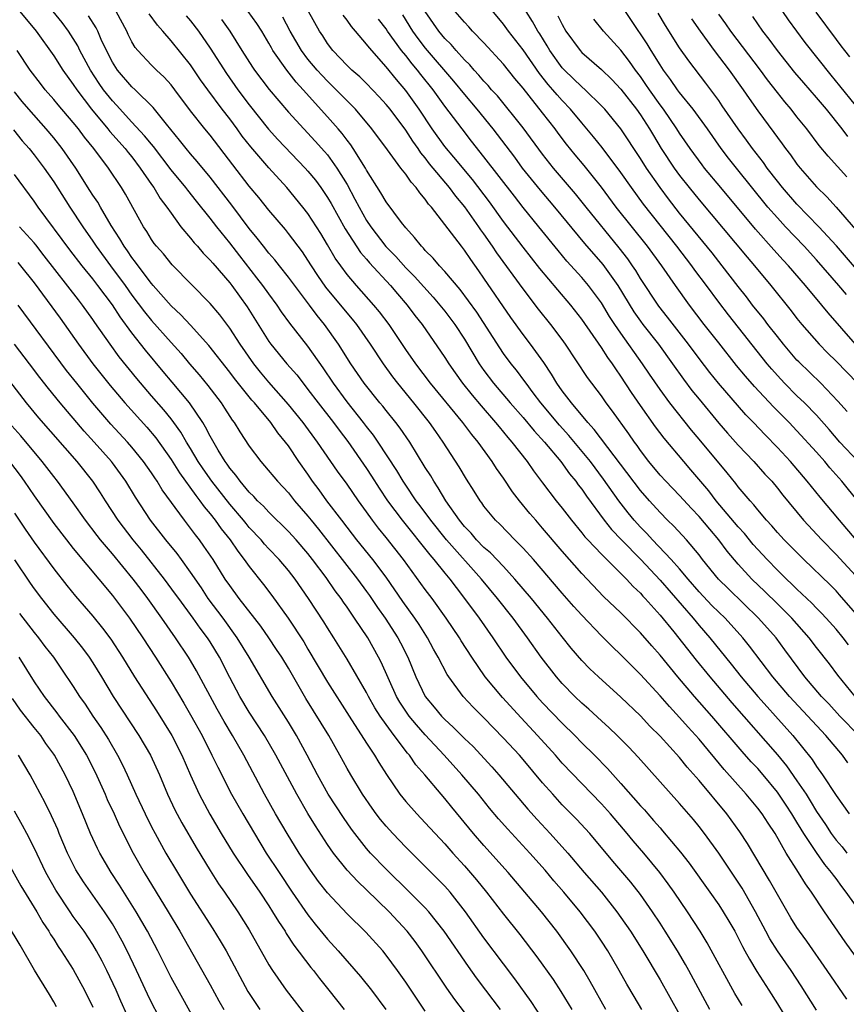
# Model space of a CAD drawing. Units: inches. Extents: x 2634000 to 2635365, y 1443000 to 1446000.
# Drawn here: x 2634574 to 2634658, y 1443796 to 1443896 of the extents above; entities that cross this region are included whole.
import ezdxf

# ---------------------------------------------------------------- set-up
doc = ezdxf.new("R2010")
doc.units = ezdxf.units.IN
doc.header["$MEASUREMENT"] = 0
doc.layers.add('LD26341443_2ft', color=207, linetype='Continuous')

msp = doc.modelspace()

# ---------------------------------------------------------------- linework, layer by layer
at = {"layer": 'LD26341443_2ft'}
for points, elevation in [([(2634659.25, 1443851), (2634657.38, 1443853), (2634656.28, 1443854.28), (2634655, 1443855.74), (2634653.77, 1443857), (2634653, 1443857.73), (2634651.73, 1443859), (2634651, 1443859.79), (2634650.43, 1443860.43), (2634649.96, 1443861), (2634645.99, 1443865.99), (2634645, 1443867.28), (2634643.74, 1443869), (2634642.57, 1443870.57), (2634642.27, 1443871), (2634640.73, 1443873), (2634637.32, 1443877.32), (2634636.09, 1443879), (2634635, 1443880.54), (2634633.08, 1443883.08), (2634632.2, 1443884.2), (2634631, 1443885.6), (2634629.85, 1443887), (2634629, 1443887.89), (2634628.47, 1443888.47), (2634628.05, 1443889), (2634627.55, 1443889.55), (2634626.66, 1443890.66), (2634625, 1443893.08), (2634623.5, 1443895), (2634623, 1443895.7), (2634621, 1443898.1)], 11086), ([(2634573.53, 1443897), (2634575.22, 1443895), (2634577, 1443892.45), (2634577.92, 1443891), (2634579, 1443889.53), (2634579.35, 1443889), (2634580.88, 1443887), (2634582.53, 1443885), (2634582.73, 1443884.73), (2634584.3, 1443883), (2634584.6, 1443882.6), (2634585, 1443882.13), (2634585.86, 1443881), (2634587, 1443879.33), (2634587.24, 1443879), (2634587.9, 1443877.9), (2634588.58, 1443877), (2634589, 1443876.37), (2634590.01, 1443875), (2634591, 1443873.82), (2634591.36, 1443873.36), (2634591.7, 1443873), (2634592.3, 1443872.3), (2634593, 1443871.58), (2634593.26, 1443871.26), (2634595, 1443869.26), (2634595.2, 1443869), (2634596.8, 1443866.8), (2634599, 1443863.28), (2634599.2, 1443863), (2634600.84, 1443861), (2634601.85, 1443859.85), (2634602.5, 1443859), (2634603, 1443858.38), (2634604.03, 1443857), (2634605.61, 1443855), (2634606.2, 1443854.2), (2634607.07, 1443853.07), (2634609, 1443850.29), (2634609.51, 1443849.51), (2634610.29, 1443848.29), (2634611.15, 1443847), (2634612.62, 1443845), (2634615.46, 1443841.46), (2634615.88, 1443841), (2634617, 1443839.61), (2634617.52, 1443839), (2634618.14, 1443838.14), (2634619.02, 1443837), (2634620.51, 1443835), (2634621.91, 1443833), (2634623.25, 1443831), (2634624.73, 1443829), (2634626.41, 1443827), (2634627, 1443826.35), (2634629, 1443824.27), (2634630.29, 1443823), (2634631, 1443822.27), (2634632.29, 1443821), (2634633.63, 1443819.63), (2634635, 1443818.11), (2634637, 1443815.82), (2634637.4, 1443815.4), (2634637.74, 1443815), (2634638.34, 1443814.34), (2634639, 1443813.56), (2634639.27, 1443813.27), (2634641.08, 1443811.08), (2634641.97, 1443809.97), (2634644.11, 1443807), (2634645, 1443805.72), (2634645.47, 1443805), (2634646.05, 1443804.05), (2634646.64, 1443803), (2634647, 1443802.34), (2634647.44, 1443801.44), (2634647.69, 1443801), (2634648.14, 1443800.14), (2634648.91, 1443798.91), (2634650.13, 1443797), (2634651, 1443795.6), (2634652.74, 1443792.74)], 11056), ([(2634655, 1443794.93), (2634653.43, 1443797.43), (2634652.41, 1443799), (2634651, 1443801), (2634650.23, 1443802.23), (2634649.82, 1443803), (2634648.78, 1443805), (2634647.4, 1443807.4), (2634647, 1443808.03), (2634645, 1443810.99), (2634643.55, 1443813), (2634643, 1443813.71), (2634642.42, 1443814.42), (2634641, 1443816.06), (2634639, 1443818.28), (2634636.78, 1443820.78), (2634635.81, 1443821.81), (2634634.63, 1443823), (2634633.8, 1443823.8), (2634633, 1443824.51), (2634631.71, 1443825.71), (2634631, 1443826.33), (2634630.3, 1443827), (2634629, 1443828.32), (2634628.4, 1443829), (2634626.85, 1443831), (2634625.44, 1443833), (2634623.97, 1443835), (2634622.39, 1443837), (2634620.76, 1443839), (2634617.16, 1443843), (2634615.55, 1443845), (2634614.48, 1443846.48), (2634614.08, 1443847), (2634613, 1443848.58), (2634612.72, 1443849), (2634612.08, 1443850.08), (2634610.18, 1443853), (2634609.7, 1443853.7), (2634609, 1443854.58), (2634608.69, 1443855), (2634607, 1443857.11), (2634605.6, 1443859), (2634604.57, 1443860.57), (2634603, 1443862.8), (2634601.15, 1443865.15), (2634600.31, 1443866.31), (2634599.86, 1443867), (2634599, 1443868.14), (2634598.39, 1443869), (2634597.78, 1443869.78), (2634596.02, 1443872.02), (2634595, 1443873.36), (2634593.67, 1443875), (2634593, 1443875.87), (2634591.6, 1443877.6), (2634590.72, 1443878.72), (2634590.51, 1443879), (2634589, 1443880.83), (2634587.19, 1443883.19), (2634587, 1443883.42), (2634586.3, 1443884.3), (2634585, 1443885.69), (2634583.42, 1443887.42), (2634583, 1443887.86), (2634582.11, 1443889), (2634581.65, 1443889.65), (2634580.77, 1443891), (2634579.69, 1443893), (2634579.47, 1443893.47), (2634579, 1443894.23), (2634578.5, 1443895), (2634577.86, 1443895.86), (2634576.95, 1443897)], 11058), ([(2634660.05, 1443799), (2634657.93, 1443801.93), (2634655.82, 1443805), (2634654.49, 1443807), (2634653.86, 1443807.86), (2634653.17, 1443809), (2634651.91, 1443811), (2634650.76, 1443813), (2634650.05, 1443814.05), (2634649.43, 1443815), (2634649, 1443815.57), (2634647.81, 1443817), (2634645.55, 1443819.55), (2634643, 1443822.63), (2634641.87, 1443823.87), (2634641, 1443824.85), (2634639.96, 1443825.96), (2634639, 1443827.06), (2634637, 1443829.26), (2634636.12, 1443830.12), (2634635, 1443831.25), (2634634.1, 1443832.1), (2634633, 1443833.21), (2634631, 1443835.29), (2634630.19, 1443836.19), (2634629, 1443837.56), (2634626.05, 1443841), (2634625, 1443842.17), (2634624.16, 1443843), (2634622.61, 1443844.61), (2634622.18, 1443845), (2634621, 1443846.46), (2634620.78, 1443846.78), (2634620.61, 1443847), (2634619.99, 1443847.99), (2634619.2, 1443849.2), (2634618.46, 1443850.46), (2634616.84, 1443853), (2634616.07, 1443854.07), (2634615.43, 1443855), (2634613.82, 1443857), (2634612.18, 1443859), (2634611.67, 1443859.67), (2634610.72, 1443861), (2634609.41, 1443863), (2634607.99, 1443865), (2634607.55, 1443865.55), (2634607, 1443866.19), (2634604.82, 1443868.82), (2634604.01, 1443870.01), (2634603.36, 1443871), (2634603, 1443871.59), (2634602.43, 1443872.43), (2634601, 1443874.32), (2634600.7, 1443874.7), (2634599, 1443876.69), (2634597.98, 1443877.98), (2634597, 1443879.16), (2634595.31, 1443881.31), (2634593, 1443884.34), (2634592.45, 1443885), (2634591, 1443886.84), (2634589.4, 1443889), (2634589, 1443889.51), (2634588.29, 1443890.29), (2634587.52, 1443891), (2634587, 1443891.51), (2634585.59, 1443893), (2634585.33, 1443893.33), (2634585, 1443893.9), (2634584.63, 1443894.63), (2634584.47, 1443895), (2634583.38, 1443897)], 11062), ([(2634659, 1443805.66), (2634658.04, 1443807), (2634657.58, 1443807.58), (2634657, 1443808.39), (2634656.73, 1443808.73), (2634656.55, 1443809), (2634655.84, 1443809.84), (2634655, 1443811.04), (2634653.7, 1443813), (2634653.43, 1443813.43), (2634653, 1443814.17), (2634652.67, 1443814.67), (2634652.48, 1443815), (2634651.89, 1443815.89), (2634651.16, 1443817), (2634651, 1443817.23), (2634649.55, 1443819), (2634649, 1443819.64), (2634648.33, 1443820.33), (2634647.39, 1443821.39), (2634644.3, 1443825), (2634642.53, 1443827), (2634640.83, 1443829), (2634639, 1443831.23), (2634638.17, 1443832.17), (2634637, 1443833.51), (2634635, 1443835.53), (2634633.23, 1443837.23), (2634631, 1443839.55), (2634629, 1443841.85), (2634627, 1443844.21), (2634626.29, 1443845), (2634625.7, 1443845.7), (2634624.63, 1443847), (2634623.92, 1443847.92), (2634623, 1443849.3), (2634622.28, 1443850.28), (2634621.83, 1443851), (2634620.39, 1443853), (2634619.76, 1443853.76), (2634618.83, 1443855), (2634615.53, 1443859), (2634614.02, 1443861), (2634613, 1443862.45), (2634611.29, 1443865), (2634610.31, 1443866.32), (2634609.75, 1443867), (2634607.98, 1443869), (2634607, 1443870.13), (2634606.35, 1443871), (2634605.79, 1443871.79), (2634605, 1443873.16), (2634604.31, 1443874.31), (2634603, 1443876.35), (2634602.49, 1443877), (2634600.84, 1443879), (2634599, 1443881.02), (2634597.15, 1443883.15), (2634596.27, 1443884.27), (2634595.76, 1443885), (2634595, 1443886.03), (2634594.24, 1443887), (2634592.77, 1443889), (2634592.02, 1443890.02), (2634591, 1443891.54), (2634589, 1443894.01), (2634588.15, 1443895), (2634587.6, 1443895.6), (2634586.75, 1443896.75)], 11064), ([(2634658.21, 1443820.21), (2634657.65, 1443821), (2634655.96, 1443823), (2634652.25, 1443827), (2634650.54, 1443829), (2634648.15, 1443832.15), (2634647.47, 1443833), (2634645.66, 1443835), (2634645, 1443835.63), (2634644.31, 1443836.31), (2634643, 1443837.7), (2634641.87, 1443839), (2634641, 1443840.03), (2634640.13, 1443841), (2634638.23, 1443843), (2634637.65, 1443843.65), (2634637, 1443844.3), (2634636.37, 1443845), (2634635.75, 1443845.75), (2634634.79, 1443847), (2634633.22, 1443849.22), (2634631.88, 1443851), (2634629.67, 1443853.67), (2634628.71, 1443854.71), (2634626.8, 1443857), (2634626.04, 1443858.04), (2634625.3, 1443859), (2634625.18, 1443859.18), (2634624.33, 1443860.33), (2634623.79, 1443861), (2634623, 1443862.06), (2634622.61, 1443862.61), (2634620.26, 1443866.26), (2634619.43, 1443867.43), (2634618.57, 1443868.57), (2634617, 1443870.42), (2634616.45, 1443871), (2634615.79, 1443871.79), (2634615, 1443872.58), (2634614.81, 1443872.81), (2634614.6, 1443873), (2634613.91, 1443873.91), (2634613, 1443874.88), (2634612.58, 1443875.42), (2634611, 1443877.54), (2634610.46, 1443878.46), (2634609, 1443880.78), (2634608.88, 1443881), (2634607.64, 1443883), (2634607.38, 1443883.38), (2634607, 1443883.86), (2634606.51, 1443884.51), (2634606.09, 1443885), (2634605, 1443886.24), (2634602.51, 1443889), (2634601.78, 1443889.78), (2634600.83, 1443891), (2634599.42, 1443893), (2634599.27, 1443893.27), (2634599, 1443893.77), (2634598.27, 1443895), (2634597.77, 1443895.77), (2634596.9, 1443897)], 11070), ([(2634658.97, 1443827), (2634657.17, 1443829.17), (2634656.32, 1443830.32), (2634655, 1443831.99), (2634654.24, 1443833), (2634652.47, 1443835), (2634651.74, 1443835.74), (2634651, 1443836.46), (2634649.73, 1443837.73), (2634648.4, 1443839), (2634647, 1443840.51), (2634645.86, 1443841.86), (2634645.01, 1443843.01), (2634644.08, 1443844.08), (2634643, 1443845.39), (2634642.21, 1443846.21), (2634641, 1443847.53), (2634639.58, 1443849), (2634639, 1443849.63), (2634637.87, 1443851), (2634637, 1443852.14), (2634636.65, 1443852.65), (2634636.38, 1443853), (2634635.82, 1443853.82), (2634634.15, 1443856.15), (2634633.51, 1443857), (2634633, 1443857.73), (2634631.6, 1443859.6), (2634629.33, 1443863), (2634629, 1443863.46), (2634627.85, 1443865), (2634626.58, 1443866.58), (2634625, 1443868.64), (2634622.32, 1443872.32), (2634621.88, 1443873), (2634621, 1443874.26), (2634620.68, 1443874.68), (2634620.47, 1443875), (2634619.04, 1443877.04), (2634618.12, 1443878.12), (2634617.47, 1443879), (2634615.44, 1443881.44), (2634615, 1443882.03), (2634614.55, 1443882.55), (2634614.26, 1443883), (2634613.73, 1443883.73), (2634613, 1443884.85), (2634611.39, 1443887), (2634611, 1443887.49), (2634610.28, 1443888.28), (2634609, 1443889.63), (2634608.31, 1443890.31), (2634607.5, 1443891), (2634607, 1443891.49), (2634605.55, 1443893), (2634605, 1443893.72), (2634604.51, 1443894.51), (2634604.18, 1443895), (2634603.06, 1443897)], 11074), ([(2634659.07, 1443843), (2634657.34, 1443845), (2634655.37, 1443847.37), (2634654.06, 1443849), (2634652.34, 1443851), (2634651, 1443852.44), (2634649.74, 1443853.74), (2634648.56, 1443855), (2634647.79, 1443855.79), (2634644.99, 1443859), (2634644.1, 1443860.1), (2634643, 1443861.53), (2634641.92, 1443863), (2634639.77, 1443865.77), (2634638.88, 1443866.88), (2634637, 1443869.72), (2634636.52, 1443870.52), (2634636.2, 1443871), (2634635.71, 1443871.71), (2634634.84, 1443872.84), (2634631.44, 1443877), (2634630.35, 1443878.35), (2634628.12, 1443881), (2634627, 1443882.43), (2634625, 1443885.11), (2634622.37, 1443888.37), (2634621.78, 1443889), (2634621.42, 1443889.42), (2634621, 1443889.86), (2634620.49, 1443890.49), (2634620, 1443891), (2634619.54, 1443891.54), (2634619, 1443892.07), (2634618.16, 1443893), (2634617.63, 1443893.63), (2634617, 1443894.25), (2634616.38, 1443895), (2634615, 1443896.99)], 11082), ([(2634660.8, 1443845), (2634657.58, 1443849), (2634656.37, 1443850.37), (2634655.84, 1443851), (2634655, 1443851.96), (2634653, 1443854.16), (2634652.19, 1443855), (2634650.59, 1443856.59), (2634648.66, 1443858.66), (2634647.74, 1443859.74), (2634646.83, 1443860.83), (2634645, 1443863.12), (2634643.53, 1443865), (2634642.01, 1443867), (2634640.58, 1443869), (2634639.18, 1443871), (2634637.71, 1443873), (2634634.53, 1443877), (2634633, 1443879.04), (2634631.25, 1443881.25), (2634630.34, 1443882.34), (2634629.44, 1443883.44), (2634628.57, 1443884.57), (2634628.27, 1443885), (2634627, 1443886.63), (2634625.62, 1443888.38), (2634625, 1443889.16), (2634624.16, 1443890.16), (2634623, 1443891.62), (2634621, 1443893.78), (2634619.82, 1443895), (2634619.44, 1443895.44), (2634619, 1443895.89), (2634618.06, 1443897)], 11084), ([(2634658.12, 1443856.12), (2634657.19, 1443857.19), (2634655.43, 1443859), (2634653.19, 1443861.19), (2634653, 1443861.38), (2634651.63, 1443863), (2634651, 1443863.77), (2634650.04, 1443865), (2634649.6, 1443865.6), (2634648.47, 1443867), (2634647.84, 1443867.84), (2634647, 1443868.88), (2634645.36, 1443871), (2634644.32, 1443872.32), (2634641, 1443876.39), (2634639.86, 1443877.86), (2634639, 1443879), (2634637.61, 1443881), (2634637, 1443881.97), (2634635, 1443885), (2634633.35, 1443887), (2634633, 1443887.37), (2634631.33, 1443889), (2634631, 1443889.29), (2634629.22, 1443891), (2634629, 1443891.24), (2634627.73, 1443893), (2634627.47, 1443893.47), (2634626.71, 1443894.71), (2634626.5, 1443895), (2634625.97, 1443895.97), (2634625.31, 1443897)], 11088), ([(2634658.08, 1443868.08), (2634657.3, 1443869), (2634655, 1443871.62), (2634653.73, 1443873), (2634651.82, 1443875), (2634651, 1443875.9), (2634650.04, 1443877), (2634646.81, 1443881), (2634646.01, 1443882.01), (2634645.26, 1443883), (2634643.85, 1443885), (2634642.39, 1443887), (2634641, 1443888.73), (2634640.8, 1443889), (2634640.06, 1443890.06), (2634639.36, 1443891), (2634639, 1443891.53), (2634638.09, 1443893), (2634637.69, 1443893.69), (2634636.09, 1443896.09), (2634635.46, 1443897)], 11094), ([(2634658.9, 1443870.9), (2634657.04, 1443873.04), (2634655.23, 1443875), (2634653, 1443877.29), (2634651.54, 1443879), (2634651, 1443879.67), (2634649.97, 1443881), (2634649.57, 1443881.57), (2634648.46, 1443883), (2634647.86, 1443883.86), (2634647, 1443885), (2634645.37, 1443887.37), (2634645, 1443887.9), (2634643.68, 1443889.68), (2634641.94, 1443891.94), (2634641, 1443893.28), (2634639.55, 1443895.55), (2634638.81, 1443896.81)], 11096), ([(2634658.11, 1443880.11), (2634656.2, 1443882.2), (2634655.29, 1443883.29), (2634654.01, 1443885), (2634653, 1443886.24), (2634652.4, 1443887), (2634651.76, 1443887.76), (2634651, 1443888.7), (2634650, 1443890), (2634649.29, 1443891), (2634646.23, 1443895), (2634645.73, 1443895.73), (2634645, 1443896.71)], 11100), ([(2634659, 1443887.43), (2634657.4, 1443889.4), (2634656.49, 1443890.49), (2634653.83, 1443893.83), (2634652.14, 1443896.14), (2634651.55, 1443897)], 11104), ([(2634654.92, 1443896.92), (2634657, 1443894.13), (2634657.5, 1443893.5), (2634657.86, 1443893), (2634658.37, 1443892.37)], 11106), ([(2634658.09, 1443796.08), (2634656.09, 1443799), (2634654, 1443802), (2634653.26, 1443803), (2634653, 1443803.39), (2634652.39, 1443804.39), (2634651, 1443806.77), (2634650.21, 1443808.21), (2634647.96, 1443811.96), (2634647.17, 1443813.17), (2634645.82, 1443815), (2634643, 1443818.42), (2634641.79, 1443819.79), (2634641, 1443820.75), (2634639, 1443822.93), (2634637.97, 1443823.97), (2634637, 1443825.02), (2634635, 1443826.94), (2634632.7, 1443829), (2634631.83, 1443829.83), (2634631, 1443830.69), (2634629.93, 1443831.93), (2634629, 1443833.09), (2634627.51, 1443835), (2634625.85, 1443837), (2634624.16, 1443839), (2634623, 1443840.27), (2634621.67, 1443841.67), (2634621, 1443842.23), (2634620.24, 1443843), (2634619.68, 1443843.68), (2634619, 1443844.37), (2634618.49, 1443845), (2634617.1, 1443847), (2634616.33, 1443848.33), (2634615.86, 1443849), (2634615.55, 1443849.55), (2634615, 1443850.41), (2634613.41, 1443853), (2634612.43, 1443854.43), (2634611.99, 1443855), (2634611, 1443856.21), (2634610.66, 1443856.66), (2634610.36, 1443857), (2634608.76, 1443859), (2634607.39, 1443861), (2634606.14, 1443863), (2634604.7, 1443865), (2634603.93, 1443865.93), (2634603.16, 1443867), (2634601, 1443869.86), (2634600.08, 1443871), (2634599.61, 1443871.61), (2634599, 1443872.29), (2634598.44, 1443873), (2634597.82, 1443873.82), (2634597, 1443874.81), (2634595.21, 1443877.21), (2634593, 1443880.06), (2634591.68, 1443881.68), (2634591, 1443882.45), (2634590.54, 1443883), (2634589.86, 1443883.86), (2634588.53, 1443885.47), (2634587.18, 1443887.18), (2634585.34, 1443889), (2634585, 1443889.31), (2634583.53, 1443891), (2634583, 1443891.82), (2634582.39, 1443893), (2634581.86, 1443894.14), (2634581.5, 1443895), (2634581.33, 1443895.33), (2634580.56, 1443896.56)], 11060), ([(2634590.55, 1443896.55), (2634591, 1443896.03), (2634591.8, 1443895), (2634593, 1443893.24), (2634594.66, 1443890.66), (2634595.84, 1443889), (2634597, 1443887.45), (2634598.96, 1443884.96), (2634599.92, 1443883.92), (2634602.72, 1443881), (2634603, 1443880.69), (2634603.76, 1443879.76), (2634604.32, 1443879), (2634604.6, 1443878.6), (2634605, 1443878), (2634605.37, 1443877.37), (2634606.79, 1443874.79), (2634608.38, 1443872.38), (2634609, 1443871.68), (2634609.31, 1443871.31), (2634611.43, 1443869), (2634612.14, 1443868.14), (2634613.16, 1443867), (2634613.94, 1443865.94), (2634614.67, 1443865), (2634617, 1443861.65), (2634617.41, 1443861), (2634618.06, 1443860.06), (2634618.82, 1443859), (2634619.78, 1443857.78), (2634620.7, 1443856.7), (2634622.18, 1443855), (2634622.54, 1443854.54), (2634623, 1443854), (2634623.45, 1443853.45), (2634623.86, 1443853), (2634625.4, 1443851), (2634626.06, 1443850.06), (2634627, 1443848.82), (2634628.39, 1443847), (2634629, 1443846.25), (2634629.95, 1443845), (2634631, 1443843.73), (2634631.32, 1443843.32), (2634631.61, 1443843), (2634633, 1443841.54), (2634635, 1443839.58), (2634635.57, 1443839), (2634636.25, 1443838.25), (2634637, 1443837.54), (2634637.25, 1443837.25), (2634637.49, 1443837), (2634639, 1443835.32), (2634640.41, 1443833.59), (2634642.71, 1443830.71), (2634644.09, 1443829), (2634646.35, 1443826.35), (2634651, 1443821.03), (2634651.92, 1443819.92), (2634653, 1443818.37), (2634653.93, 1443817), (2634654.35, 1443816.35), (2634655, 1443815.26), (2634655.91, 1443813.91), (2634656.5, 1443813), (2634657, 1443812.33), (2634657.62, 1443811.62), (2634658.11, 1443811)], 11066), ([(2634594.17, 1443896.17), (2634595.01, 1443895), (2634596.25, 1443893), (2634597.32, 1443891.32), (2634597.54, 1443891), (2634599.03, 1443889.03), (2634601, 1443886.7), (2634602.57, 1443885), (2634603.75, 1443883.75), (2634604.7, 1443882.7), (2634605, 1443882.33), (2634605.97, 1443881), (2634607, 1443879.3), (2634607.81, 1443877.81), (2634608.22, 1443877), (2634609, 1443875.63), (2634609.42, 1443875), (2634610.98, 1443872.98), (2634611.97, 1443871.97), (2634613, 1443870.79), (2634613.91, 1443869.91), (2634615.81, 1443867.81), (2634616.5, 1443867), (2634617, 1443866.36), (2634618.02, 1443865), (2634619, 1443863.51), (2634620.51, 1443861), (2634621, 1443860.31), (2634621.99, 1443859), (2634623.68, 1443857), (2634625, 1443855.51), (2634626.14, 1443854.14), (2634627.2, 1443853), (2634628.87, 1443851), (2634629.76, 1443849.76), (2634630.4, 1443849), (2634630.64, 1443848.64), (2634631, 1443848.18), (2634631.47, 1443847.47), (2634633.3, 1443845), (2634634.05, 1443844.05), (2634635.06, 1443843), (2634637.04, 1443841), (2634639, 1443838.9), (2634642.38, 1443835), (2634643, 1443834.25), (2634644.1, 1443833), (2634646.29, 1443830.29), (2634647.3, 1443829), (2634648.99, 1443827), (2634649.94, 1443825.94), (2634650.8, 1443825), (2634652.58, 1443823), (2634654.55, 1443820.55), (2634655, 1443819.83), (2634655.61, 1443819), (2634657, 1443816.88), (2634658.33, 1443815)], 11068), ([(2634659.32, 1443823), (2634657.4, 1443825), (2634656.25, 1443826.25), (2634655.52, 1443827), (2634653.82, 1443829), (2634651.78, 1443831.78), (2634650.86, 1443833), (2634649.08, 1443835), (2634645.99, 1443837.99), (2634644.97, 1443839), (2634643.36, 1443841), (2634643, 1443841.47), (2634641.7, 1443843), (2634640.4, 1443844.4), (2634639.78, 1443845), (2634639, 1443845.79), (2634637.91, 1443847), (2634637, 1443848.04), (2634632.28, 1443854.28), (2634631.61, 1443855), (2634629.94, 1443857), (2634629, 1443858.23), (2634628.46, 1443859), (2634627.92, 1443859.92), (2634627.11, 1443861.11), (2634625.76, 1443863), (2634625, 1443864), (2634623.74, 1443865.74), (2634621, 1443869.76), (2634620.49, 1443870.49), (2634619.64, 1443871.64), (2634619, 1443872.61), (2634618.69, 1443873), (2634617, 1443875.22), (2634615.62, 1443877), (2634615.32, 1443877.32), (2634615, 1443877.81), (2634614.45, 1443878.45), (2634614.07, 1443879), (2634613.55, 1443879.55), (2634613, 1443880.36), (2634612.5, 1443881), (2634611.15, 1443882.85), (2634609.54, 1443885), (2634607.86, 1443887), (2634607, 1443887.86), (2634605.9, 1443889), (2634605, 1443889.86), (2634604.44, 1443890.44), (2634603.95, 1443891), (2634603, 1443892.13), (2634602.34, 1443893), (2634601.18, 1443895), (2634600.42, 1443896.42)], 11072), ([(2634658.28, 1443832.28), (2634657.74, 1443833), (2634657, 1443833.89), (2634656, 1443835), (2634655.52, 1443835.52), (2634655, 1443836.02), (2634654.52, 1443836.52), (2634654.01, 1443837), (2634653.5, 1443837.5), (2634653, 1443837.96), (2634652.48, 1443838.48), (2634651.93, 1443839), (2634651, 1443839.91), (2634649.95, 1443841), (2634649, 1443842.02), (2634648.54, 1443842.54), (2634647.64, 1443843.64), (2634647, 1443844.33), (2634644.75, 1443847), (2634644, 1443848), (2634642.16, 1443850.16), (2634641.42, 1443851), (2634639.41, 1443853.41), (2634638.55, 1443854.55), (2634637, 1443856.73), (2634636.07, 1443858.07), (2634635, 1443859.73), (2634634.47, 1443860.47), (2634634.13, 1443861), (2634633.65, 1443861.65), (2634633, 1443862.66), (2634631, 1443865.56), (2634629.88, 1443867), (2634628.55, 1443868.55), (2634626.72, 1443870.72), (2634625, 1443872.91), (2634623, 1443875.54), (2634621.56, 1443877.56), (2634619.83, 1443879.83), (2634617.9, 1443882.1), (2634617, 1443883.19), (2634615.71, 1443885), (2634614.37, 1443887), (2634613, 1443888.92), (2634612.04, 1443890.04), (2634611, 1443891.35), (2634609.28, 1443893.28), (2634609, 1443893.67), (2634607.86, 1443895), (2634607.45, 1443895.45), (2634607, 1443896.11), (2634606.61, 1443896.61)], 11076), ([(2634659, 1443835.5), (2634657.37, 1443837.37), (2634657, 1443837.78), (2634656.39, 1443838.39), (2634653.69, 1443841), (2634651.71, 1443843), (2634651, 1443843.77), (2634650.43, 1443844.43), (2634649.9, 1443845), (2634649, 1443846.07), (2634648.59, 1443846.59), (2634648.21, 1443847), (2634647, 1443848.43), (2634646.76, 1443848.76), (2634645.86, 1443849.86), (2634643, 1443853.3), (2634642.22, 1443854.22), (2634640.02, 1443857), (2634639, 1443858.37), (2634637.93, 1443859.93), (2634637.22, 1443861), (2634635, 1443864.11), (2634634.38, 1443865), (2634633.84, 1443865.84), (2634633, 1443867.23), (2634631.68, 1443869), (2634631, 1443869.8), (2634629.48, 1443871.48), (2634628.57, 1443872.57), (2634626.62, 1443875), (2634625, 1443876.97), (2634624.11, 1443878.11), (2634621, 1443882.15), (2634619.73, 1443883.73), (2634618.76, 1443885), (2634617, 1443887.32), (2634615.79, 1443889), (2634614.54, 1443890.54), (2634614.2, 1443891), (2634613.64, 1443891.64), (2634613, 1443892.49), (2634612.58, 1443893), (2634611.15, 1443895), (2634611, 1443895.23), (2634610.22, 1443896.22)], 11078), ([(2634612.66, 1443896.66), (2634613.7, 1443895), (2634614.24, 1443894.24), (2634615, 1443893.25), (2634617.89, 1443889.89), (2634619, 1443888.5), (2634620.27, 1443887), (2634621.9, 1443885), (2634624.11, 1443882.11), (2634624.92, 1443881), (2634626.74, 1443878.74), (2634628.21, 1443877), (2634631.29, 1443873.29), (2634633.15, 1443871.15), (2634634.7, 1443869), (2634636.32, 1443866.32), (2634637, 1443865.34), (2634637.26, 1443865), (2634638.83, 1443863), (2634640.28, 1443861), (2634641.41, 1443859.41), (2634642.27, 1443858.27), (2634643, 1443857.37), (2634645, 1443854.94), (2634645.91, 1443853.91), (2634647, 1443852.68), (2634648.61, 1443851), (2634649.73, 1443849.73), (2634650.42, 1443849), (2634651, 1443848.3), (2634651.56, 1443847.56), (2634653.68, 1443845), (2634655.54, 1443843), (2634657, 1443841.51), (2634659, 1443839.37)], 11080), ([(2634628.56, 1443896.56), (2634629, 1443895.65), (2634629.38, 1443895), (2634630.83, 1443893), (2634631, 1443892.81), (2634633, 1443891.05), (2634634.06, 1443890.06), (2634635, 1443889.07), (2634636.6, 1443887), (2634637, 1443886.44), (2634637.93, 1443885), (2634638.32, 1443884.32), (2634639.13, 1443883), (2634640.44, 1443881), (2634641, 1443880.23), (2634641.98, 1443879), (2634643, 1443877.75), (2634647.9, 1443871.9), (2634648.67, 1443871), (2634650.34, 1443869), (2634652.4, 1443866.4), (2634653, 1443865.62), (2634653.51, 1443865), (2634655.26, 1443863), (2634656.12, 1443862.12), (2634657, 1443861.25), (2634659.2, 1443859)], 11090), ([(2634659, 1443863), (2634656.2, 1443866.2), (2634655.55, 1443867), (2634653.87, 1443869), (2634652.15, 1443871), (2634651.59, 1443871.59), (2634650.64, 1443872.64), (2634648.76, 1443874.76), (2634645.21, 1443879), (2634643.55, 1443881), (2634643.31, 1443881.31), (2634642.07, 1443883), (2634641, 1443884.55), (2634640.72, 1443885), (2634639.34, 1443887), (2634639, 1443887.45), (2634637.91, 1443889), (2634637.55, 1443889.55), (2634637, 1443890.34), (2634636.49, 1443891), (2634635.88, 1443891.88), (2634635, 1443893.05), (2634633.23, 1443895), (2634632.22, 1443896.22)], 11092), ([(2634642.23, 1443896.23), (2634643.1, 1443895), (2634644.55, 1443893), (2634646.07, 1443891), (2634647.5, 1443889), (2634648.11, 1443888.11), (2634649, 1443886.85), (2634650.64, 1443884.64), (2634651, 1443884.12), (2634651.48, 1443883.48), (2634651.82, 1443883), (2634652.34, 1443882.34), (2634653, 1443881.4), (2634653.32, 1443881), (2634655, 1443879.09), (2634656.06, 1443878.06), (2634657.01, 1443877.01), (2634659, 1443874.72)], 11098), ([(2634658.21, 1443884.21), (2634657.62, 1443885), (2634656.02, 1443887), (2634655, 1443888.22), (2634653.69, 1443889.69), (2634652.77, 1443890.77), (2634651.01, 1443893), (2634650.17, 1443894.17), (2634649.52, 1443895), (2634648.49, 1443896.49)], 11102), ([(2634647.41, 1443795.41), (2634646.66, 1443796.66), (2634643.83, 1443801.83), (2634643.1, 1443803), (2634641.81, 1443805), (2634640.44, 1443807), (2634639.84, 1443807.84), (2634638.98, 1443809), (2634637.35, 1443811), (2634636.26, 1443812.26), (2634635.64, 1443813), (2634633.93, 1443815), (2634633, 1443816.03), (2634631, 1443818.09), (2634629, 1443820.19), (2634628.3, 1443821), (2634626.48, 1443823), (2634624.8, 1443824.8), (2634622.9, 1443826.9), (2634621.12, 1443829), (2634619.75, 1443831), (2634618.68, 1443832.68), (2634618.49, 1443833), (2634617.13, 1443835), (2634615.7, 1443837), (2634615, 1443837.94), (2634612.77, 1443841), (2634611, 1443843.25), (2634610.21, 1443844.21), (2634609.61, 1443845), (2634609, 1443845.87), (2634608.18, 1443847), (2634607, 1443848.71), (2634606.03, 1443850.03), (2634603.99, 1443853), (2634602.5, 1443855), (2634601, 1443856.85), (2634599, 1443859.12), (2634598.15, 1443860.15), (2634597.47, 1443861), (2634596.07, 1443863), (2634595, 1443864.65), (2634593.99, 1443865.99), (2634593, 1443867.17), (2634591.09, 1443869.09), (2634589.12, 1443871.12), (2634588.22, 1443872.22), (2634587.52, 1443873), (2634587.29, 1443873.29), (2634587, 1443873.71), (2634586.52, 1443874.52), (2634586.19, 1443875), (2634584.33, 1443878.33), (2634583.92, 1443879), (2634582.6, 1443881), (2634581.1, 1443883), (2634580.15, 1443884.15), (2634579.53, 1443885), (2634579, 1443885.65), (2634577.46, 1443887.46), (2634577, 1443888.01), (2634576.14, 1443889), (2634575.64, 1443889.64), (2634574.61, 1443891), (2634573.25, 1443893)], 11054), ([(2634644.08, 1443795), (2634641.95, 1443799), (2634641.61, 1443799.61), (2634640.79, 1443801), (2634639.54, 1443803), (2634639, 1443803.83), (2634638.23, 1443805), (2634637, 1443806.76), (2634636.02, 1443808.02), (2634635, 1443809.23), (2634634.17, 1443810.17), (2634631.81, 1443813), (2634630.46, 1443814.46), (2634629, 1443815.94), (2634628.03, 1443817), (2634627, 1443818.18), (2634625, 1443820.57), (2634624.62, 1443821), (2634623, 1443822.75), (2634621, 1443824.81), (2634619.89, 1443825.89), (2634618.88, 1443827), (2634617.4, 1443829), (2634617.24, 1443829.24), (2634616.33, 1443831), (2634615.84, 1443831.84), (2634615.24, 1443833), (2634614.36, 1443834.36), (2634613.93, 1443835), (2634612.7, 1443836.7), (2634611, 1443839.18), (2634609.65, 1443841), (2634608.01, 1443843), (2634607.57, 1443843.57), (2634606.45, 1443845), (2634604.93, 1443847), (2634604.13, 1443848.13), (2634603.48, 1443849), (2634603, 1443849.71), (2634602.07, 1443851), (2634601, 1443852.6), (2634600.7, 1443853), (2634599.93, 1443853.93), (2634599.2, 1443855), (2634597.52, 1443857), (2634597.27, 1443857.27), (2634595.49, 1443859.49), (2634595, 1443860.15), (2634592.86, 1443862.86), (2634591, 1443864.95), (2634590.01, 1443866.01), (2634589, 1443866.93), (2634587.18, 1443869), (2634587, 1443869.2), (2634585.64, 1443871), (2634585.38, 1443871.38), (2634585, 1443871.84), (2634584.54, 1443872.54), (2634584.19, 1443873), (2634583.77, 1443873.77), (2634582.87, 1443875.13), (2634581.77, 1443877), (2634581.5, 1443877.5), (2634581, 1443878.24), (2634580.71, 1443878.71), (2634579.26, 1443881), (2634577.86, 1443883), (2634577, 1443884.09), (2634576.24, 1443885), (2634574.46, 1443887), (2634573.79, 1443887.79), (2634573, 1443888.77)], 11052), ([(2634572.89, 1443884.89), (2634573.79, 1443883.79), (2634574.49, 1443883), (2634575, 1443882.36), (2634576.03, 1443881), (2634577, 1443879.59), (2634578.66, 1443877), (2634579.98, 1443875), (2634581, 1443873.53), (2634581.35, 1443873), (2634582.8, 1443871), (2634584.3, 1443869), (2634585, 1443868.02), (2634586.29, 1443866.29), (2634587, 1443865.41), (2634589, 1443863.16), (2634590.03, 1443862.03), (2634590.88, 1443861), (2634591.87, 1443859.87), (2634592.77, 1443858.77), (2634594.11, 1443857), (2634594.47, 1443856.47), (2634595, 1443855.61), (2634595.25, 1443855.25), (2634595.44, 1443855), (2634596.05, 1443854.05), (2634597, 1443852.59), (2634598.18, 1443851), (2634598.57, 1443850.57), (2634599.88, 1443849), (2634601, 1443847.82), (2634601.64, 1443847), (2634603, 1443845.43), (2634603.33, 1443845), (2634604.08, 1443844.08), (2634608.08, 1443839), (2634609, 1443837.74), (2634609.31, 1443837.31), (2634610.1, 1443836.1), (2634610.88, 1443835), (2634612.19, 1443833), (2634612.47, 1443832.47), (2634613.2, 1443831), (2634614.02, 1443829), (2634615, 1443826.99), (2634615.92, 1443825.92), (2634616.66, 1443825), (2634617, 1443824.64), (2634617.86, 1443823.86), (2634619, 1443822.7), (2634619.88, 1443821.88), (2634621.81, 1443819.81), (2634622.53, 1443819), (2634625.5, 1443815.5), (2634626.44, 1443814.44), (2634627.77, 1443813), (2634629.57, 1443811), (2634631.26, 1443809), (2634633, 1443806.99), (2634634.59, 1443805), (2634635, 1443804.42), (2634635.97, 1443803), (2634637.25, 1443801), (2634639, 1443798.04), (2634641, 1443794.51)], 11050), ([(2634637.15, 1443795), (2634636.34, 1443796.34), (2634635.61, 1443797.61), (2634634.84, 1443799), (2634633.65, 1443801), (2634633, 1443802), (2634632.33, 1443803), (2634630.83, 1443805), (2634629.16, 1443807), (2634628.15, 1443808.15), (2634627.24, 1443809.24), (2634625.68, 1443811), (2634623.44, 1443813.44), (2634622.5, 1443814.5), (2634621.58, 1443815.58), (2634620.43, 1443817), (2634618.75, 1443819), (2634616.93, 1443821), (2634615, 1443823.08), (2634614.09, 1443824.09), (2634613.36, 1443825), (2634612.41, 1443826.41), (2634612.07, 1443827), (2634610.49, 1443830.49), (2634610.23, 1443831), (2634609.11, 1443833), (2634607.77, 1443835), (2634607, 1443836.13), (2634606.63, 1443836.63), (2634606.4, 1443837), (2634605.79, 1443837.79), (2634604.86, 1443839.14), (2634603.48, 1443841), (2634603, 1443841.61), (2634601.78, 1443843), (2634601, 1443843.86), (2634599, 1443845.83), (2634598.44, 1443846.44), (2634597.85, 1443847), (2634597.45, 1443847.45), (2634597, 1443847.88), (2634596.06, 1443849), (2634595.62, 1443849.62), (2634595, 1443850.34), (2634594.74, 1443850.74), (2634594.54, 1443851), (2634593.82, 1443852.18), (2634593, 1443853.6), (2634592.53, 1443854.53), (2634592.24, 1443855), (2634590.9, 1443857), (2634589.13, 1443859.13), (2634588.2, 1443860.2), (2634586.38, 1443862.38), (2634585, 1443864.16), (2634583.79, 1443865.79), (2634583, 1443867.03), (2634581.52, 1443869), (2634581, 1443869.66), (2634579.91, 1443871), (2634578.65, 1443872.65), (2634575.42, 1443877), (2634575, 1443877.61), (2634573, 1443880.33)], 11048), ([(2634633.47, 1443795), (2634631.87, 1443797.87), (2634631.2, 1443799), (2634629.89, 1443801), (2634628.45, 1443803), (2634626.88, 1443805), (2634623.48, 1443809), (2634621, 1443811.77), (2634619.94, 1443813), (2634617.7, 1443815.7), (2634617, 1443816.58), (2634616.63, 1443817), (2634614.94, 1443819), (2634614.03, 1443820.03), (2634613.37, 1443821), (2634613.19, 1443821.19), (2634611.83, 1443823), (2634611, 1443824.13), (2634610.39, 1443825), (2634609.85, 1443825.85), (2634609.2, 1443827), (2634609, 1443827.4), (2634607, 1443830.81), (2634605.65, 1443833), (2634605, 1443834.01), (2634604.63, 1443834.63), (2634603.07, 1443837), (2634601.68, 1443839), (2634601, 1443839.87), (2634600.05, 1443841), (2634599, 1443842.09), (2634598.57, 1443842.57), (2634598.2, 1443843), (2634597, 1443844.28), (2634596.67, 1443844.67), (2634596.42, 1443845), (2634595, 1443846.66), (2634593.16, 1443849), (2634592.27, 1443850.27), (2634591.78, 1443851), (2634591, 1443852.33), (2634590.58, 1443853), (2634590, 1443854), (2634589.29, 1443855), (2634589, 1443855.38), (2634588.28, 1443856.28), (2634587, 1443857.73), (2634585.49, 1443859.49), (2634583.71, 1443861.71), (2634582.76, 1443863), (2634581.21, 1443865.21), (2634581, 1443865.53), (2634579.96, 1443867), (2634579.53, 1443867.53), (2634576.04, 1443872.04), (2634575.16, 1443873.16), (2634575, 1443873.36), (2634573.5, 1443875)], 11046), ([(2634573.33, 1443871.33), (2634573.61, 1443871), (2634575, 1443869.27), (2634577.65, 1443865.65), (2634579.54, 1443863), (2634581.02, 1443861), (2634582.79, 1443858.79), (2634584.28, 1443857), (2634586.51, 1443854.51), (2634587.43, 1443853.43), (2634589, 1443851.21), (2634589.86, 1443849.86), (2634591.52, 1443847.52), (2634591.94, 1443847), (2634592.38, 1443846.38), (2634593, 1443845.65), (2634593.52, 1443845), (2634594.13, 1443844.13), (2634595.03, 1443843), (2634595.83, 1443841.83), (2634596.48, 1443841), (2634597, 1443840.27), (2634598.45, 1443838.45), (2634599.32, 1443837.32), (2634600.98, 1443835), (2634602.57, 1443832.57), (2634603, 1443831.83), (2634605, 1443828.46), (2634607.2, 1443825), (2634609, 1443822.22), (2634609.81, 1443821), (2634610.25, 1443820.25), (2634611.02, 1443819.02), (2634612.39, 1443817), (2634613, 1443816.25), (2634614.12, 1443815), (2634615, 1443814.09), (2634617, 1443811.93), (2634617.81, 1443811), (2634619, 1443809.69), (2634620.25, 1443808.25), (2634621.25, 1443807), (2634623, 1443804.76), (2634624.68, 1443802.68), (2634626.4, 1443800.4), (2634628.07, 1443798.07), (2634628.86, 1443796.86), (2634629.62, 1443795.62), (2634629.97, 1443795)], 11044), ([(2634627, 1443794.05), (2634625.83, 1443795.83), (2634624.15, 1443798.15), (2634623, 1443799.67), (2634621, 1443802.34), (2634619.11, 1443805), (2634617.53, 1443807), (2634617, 1443807.6), (2634616.31, 1443808.31), (2634613, 1443811.6), (2634611.67, 1443813), (2634611, 1443813.74), (2634610.43, 1443814.43), (2634609.98, 1443815), (2634609.57, 1443815.57), (2634608.58, 1443817), (2634607.37, 1443819), (2634607, 1443819.65), (2634606.26, 1443821), (2634605.12, 1443823), (2634602.8, 1443826.8), (2634601, 1443829.88), (2634600.32, 1443831), (2634599.8, 1443831.8), (2634599, 1443833), (2634598.17, 1443834.17), (2634595.98, 1443837), (2634595, 1443838.33), (2634594.55, 1443839), (2634593.3, 1443841), (2634592.37, 1443842.37), (2634591.91, 1443843), (2634591.5, 1443843.5), (2634591, 1443844.19), (2634590.36, 1443845), (2634588.1, 1443848.1), (2634587.57, 1443849), (2634587.33, 1443849.33), (2634587, 1443849.85), (2634586.19, 1443851), (2634585, 1443852.47), (2634584.54, 1443853), (2634582.84, 1443854.84), (2634581, 1443856.98), (2634579.36, 1443859), (2634578.32, 1443860.32), (2634573.36, 1443867)], 11042), ([(2634622.68, 1443795), (2634621.2, 1443797), (2634620.25, 1443798.25), (2634619.41, 1443799.41), (2634616.94, 1443803), (2634615.36, 1443805), (2634615, 1443805.39), (2634613.4, 1443807), (2634611, 1443809.34), (2634609.41, 1443811), (2634609, 1443811.47), (2634607.78, 1443813), (2634607.44, 1443813.44), (2634606.62, 1443814.62), (2634605.08, 1443817), (2634603.97, 1443819), (2634602.93, 1443821), (2634601.82, 1443823), (2634601, 1443824.36), (2634599.35, 1443827), (2634596.99, 1443831), (2634595.77, 1443833), (2634594.32, 1443835), (2634592.81, 1443837), (2634592.1, 1443838.1), (2634591, 1443839.71), (2634590.06, 1443841), (2634589.61, 1443841.61), (2634588.46, 1443843), (2634586.91, 1443845), (2634585.37, 1443847.37), (2634584.38, 1443849), (2634583, 1443850.88), (2634582.91, 1443851), (2634581.13, 1443853), (2634580.11, 1443854.11), (2634577.66, 1443857), (2634576.47, 1443858.47), (2634575.6, 1443859.6), (2634574.54, 1443861), (2634573, 1443863)], 11040), ([(2634619, 1443794.73), (2634618.03, 1443796.03), (2634617.2, 1443797.2), (2634614.65, 1443801), (2634613.95, 1443801.95), (2634613.15, 1443803), (2634611.3, 1443805), (2634609, 1443807.24), (2634608.09, 1443808.09), (2634607, 1443809.26), (2634605.6, 1443811), (2634605, 1443811.86), (2634603.77, 1443813.77), (2634603, 1443815.03), (2634601.85, 1443817), (2634599.73, 1443821), (2634598.54, 1443823), (2634597, 1443825.39), (2634596.05, 1443827), (2634595, 1443828.93), (2634593.94, 1443831), (2634593, 1443832.59), (2634592.74, 1443833), (2634591.98, 1443833.98), (2634591.27, 1443835), (2634589.79, 1443837), (2634589.46, 1443837.46), (2634588.33, 1443839), (2634585.97, 1443841.97), (2634585.12, 1443843), (2634583.6, 1443845), (2634582.3, 1443847), (2634581.8, 1443847.8), (2634581.01, 1443849), (2634579.4, 1443851), (2634575.48, 1443855.48), (2634574.21, 1443857), (2634571, 1443861.11)], 11038), ([(2634615, 1443794.83), (2634613, 1443797.8), (2634612.15, 1443799), (2634611, 1443800.57), (2634610.65, 1443801), (2634608.92, 1443802.92), (2634607, 1443804.8), (2634605, 1443806.93), (2634604.09, 1443808.09), (2634603.25, 1443809.25), (2634602.11, 1443811), (2634600.88, 1443813), (2634599.69, 1443815), (2634598.57, 1443817), (2634596.46, 1443821), (2634595.3, 1443823), (2634594.43, 1443824.43), (2634593.71, 1443825.71), (2634591.61, 1443829.61), (2634591, 1443830.66), (2634590.79, 1443831), (2634589.47, 1443833), (2634588.07, 1443835), (2634586.64, 1443837), (2634585.93, 1443837.93), (2634585.14, 1443839), (2634583, 1443841.59), (2634581.8, 1443843), (2634581.45, 1443843.45), (2634580.26, 1443845), (2634579, 1443846.8), (2634577.38, 1443849), (2634577, 1443849.47), (2634575.83, 1443851), (2634573.63, 1443853.63), (2634572.42, 1443855)], 11036), ([(2634572.49, 1443851), (2634573.58, 1443849.58), (2634573.99, 1443849), (2634575, 1443847.49), (2634577, 1443844.69), (2634578.3, 1443843), (2634579, 1443842.13), (2634583, 1443837.32), (2634584.75, 1443835), (2634586.12, 1443833), (2634587.4, 1443831), (2634589, 1443828.49), (2634590.31, 1443826.31), (2634591, 1443825.11), (2634592.17, 1443823), (2634593.18, 1443821), (2634593.77, 1443819.77), (2634595.19, 1443817), (2634596.33, 1443815), (2634597.52, 1443813), (2634598.74, 1443811), (2634600.04, 1443809), (2634601.39, 1443807), (2634603, 1443804.69), (2634603.74, 1443803.74), (2634605, 1443802.2), (2634606.09, 1443801), (2634608.39, 1443798.39), (2634609.49, 1443797), (2634610.98, 1443795)], 11034), ([(2634573, 1443845.72), (2634574.09, 1443844.09), (2634575, 1443842.76), (2634577, 1443840.03), (2634578.34, 1443838.34), (2634579.24, 1443837.24), (2634581, 1443835.2), (2634581.99, 1443833.99), (2634582.84, 1443832.84), (2634584.04, 1443831), (2634585.27, 1443829), (2634587.52, 1443825.52), (2634589.08, 1443823), (2634590.11, 1443821), (2634591, 1443818.95), (2634591.87, 1443817), (2634592.97, 1443814.97), (2634594.13, 1443813), (2634595.35, 1443811), (2634596.82, 1443808.82), (2634598.07, 1443807), (2634599, 1443805.6), (2634599.39, 1443805), (2634599.99, 1443803.99), (2634600.66, 1443803), (2634600.78, 1443802.78), (2634601.57, 1443801.57), (2634603.3, 1443799.3), (2634603.56, 1443799), (2634604.18, 1443798.18), (2634605.15, 1443797), (2634606.7, 1443795)], 11032), ([(2634573, 1443840.97), (2634574.59, 1443838.59), (2634575, 1443837.99), (2634575.74, 1443837), (2634577, 1443835.42), (2634579.1, 1443833), (2634579.94, 1443831.94), (2634580.62, 1443831), (2634581, 1443830.42), (2634581.89, 1443829), (2634583.09, 1443827), (2634585.72, 1443823), (2634586.9, 1443821), (2634587.82, 1443819), (2634588.65, 1443817), (2634589.4, 1443815.4), (2634590.1, 1443814.1), (2634591.57, 1443811.57), (2634593, 1443809.21), (2634593.87, 1443807.87), (2634594.48, 1443807), (2634595.84, 1443805), (2634597, 1443803.16), (2634599, 1443799.58), (2634599.36, 1443799), (2634600.77, 1443797), (2634603, 1443794.14)], 11030), ([(2634573.49, 1443835.49), (2634575, 1443833.54), (2634575.45, 1443833), (2634576.11, 1443832.11), (2634576.98, 1443831), (2634577.79, 1443829.79), (2634579, 1443828.02), (2634579.65, 1443827), (2634580.21, 1443826.21), (2634581, 1443825), (2634581.82, 1443823.82), (2634582.59, 1443822.59), (2634583.52, 1443821), (2634584.02, 1443820.02), (2634584.5, 1443819), (2634585.4, 1443817), (2634586.34, 1443815), (2634587, 1443813.68), (2634587.36, 1443813), (2634588.47, 1443811), (2634589.66, 1443809), (2634591, 1443806.8), (2634593.27, 1443803.27), (2634594.03, 1443802.03), (2634594.62, 1443801), (2634596.85, 1443796.85), (2634598.07, 1443795)], 11028), ([(2634573.42, 1443831), (2634575, 1443828.49), (2634576.01, 1443827), (2634577.33, 1443825.33), (2634577.56, 1443825), (2634579.08, 1443823), (2634580.35, 1443821), (2634581.25, 1443819.25), (2634582.26, 1443817), (2634582.48, 1443816.48), (2634583.18, 1443815), (2634583.74, 1443813.74), (2634585.12, 1443811), (2634586.26, 1443809), (2634588.72, 1443805), (2634589.91, 1443803), (2634593, 1443797.53), (2634593.89, 1443795.89), (2634594.41, 1443795)], 11026), ([(2634591.96, 1443793), (2634589, 1443798.29), (2634587.64, 1443801), (2634586.6, 1443803), (2634585.45, 1443805), (2634583.73, 1443807.73), (2634582.89, 1443809), (2634581.71, 1443811), (2634581.47, 1443811.47), (2634580.77, 1443813), (2634579.96, 1443815), (2634579, 1443817.28), (2634578.17, 1443819), (2634577.08, 1443821), (2634577, 1443821.12), (2634576.21, 1443822.21), (2634575.67, 1443823), (2634575, 1443823.83), (2634573.61, 1443825.61), (2634572.79, 1443826.79)], 11024), ([(2634588.43, 1443793), (2634587, 1443795.74), (2634586.59, 1443796.59), (2634585.48, 1443799), (2634584.52, 1443801), (2634584.01, 1443802.01), (2634583.29, 1443803.29), (2634583, 1443803.76), (2634582.18, 1443805), (2634580.05, 1443808.05), (2634579.28, 1443809.28), (2634578.41, 1443811), (2634577.57, 1443813), (2634577.41, 1443813.41), (2634576.79, 1443814.79), (2634576.14, 1443816.14), (2634574.59, 1443819), (2634573.4, 1443821)], 11022), ([(2634585.15, 1443793), (2634583.86, 1443795.86), (2634583.38, 1443797), (2634582.44, 1443799), (2634581.95, 1443799.95), (2634581.39, 1443801), (2634581, 1443801.64), (2634580.1, 1443803), (2634579, 1443804.52), (2634578.67, 1443805), (2634577.21, 1443807.21), (2634576.21, 1443809), (2634575, 1443811.54), (2634574.26, 1443813), (2634573.82, 1443813.82), (2634573, 1443815.28)], 11020), ([(2634570.65, 1443813), (2634573.64, 1443807.64), (2634575.27, 1443805), (2634575.89, 1443803.89), (2634576.5, 1443803), (2634576.68, 1443802.68), (2634577, 1443802.19), (2634577.45, 1443801.45), (2634577.77, 1443801), (2634579, 1443799.09), (2634580.14, 1443797), (2634581, 1443795.26)], 11018), ([(2634577.3, 1443795.3), (2634577, 1443795.78), (2634576.56, 1443796.56), (2634575.04, 1443799.04), (2634573.58, 1443801.58), (2634572.27, 1443803.73)], 11016)]:
    msp.add_lwpolyline(points, dxfattribs=dict(at, elevation=elevation))

doc.saveas('drawing.dxf')
